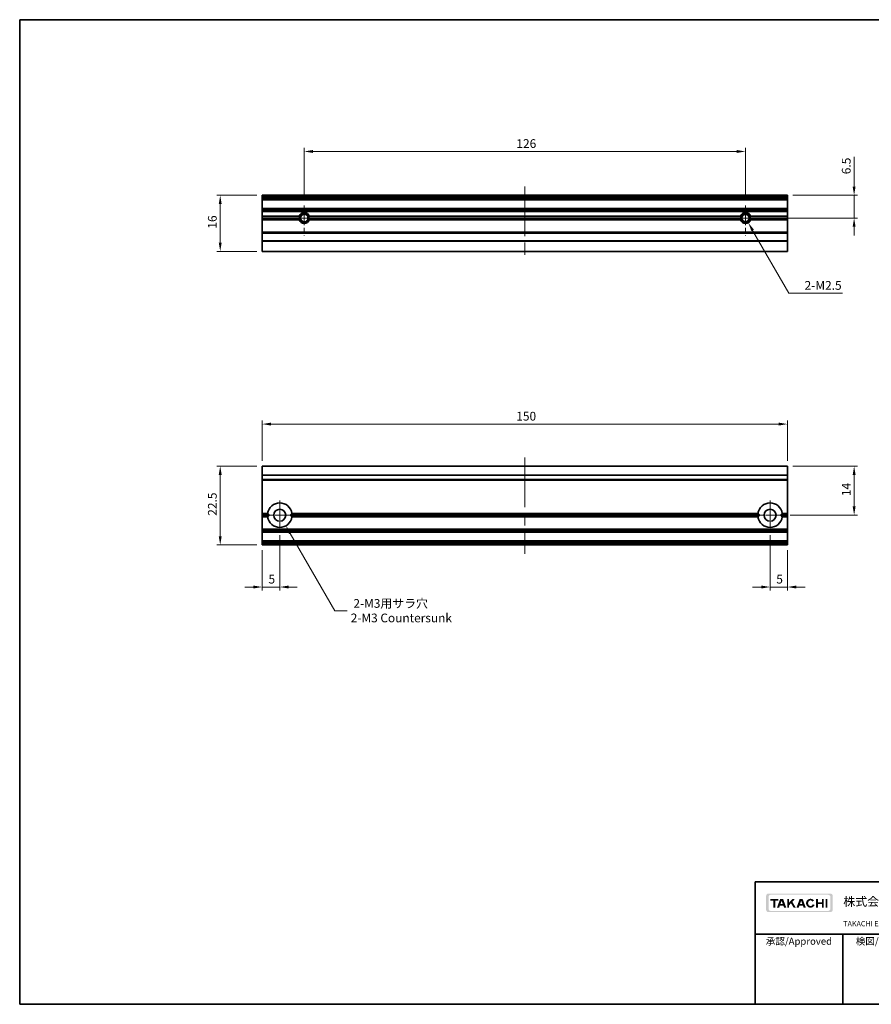
# Model space of a CAD drawing. Units: millimetres. Extents: x 0 to 5925, y 0 to 984.
# Drawn here: x 3158 to 3401, y 0 to 281 of the extents above; entities that cross this region are included whole.
import ezdxf
from ezdxf.enums import TextEntityAlignment as Align

# ---------------------------------------------------------------- set-up
doc = ezdxf.new("R2010")
doc.units = ezdxf.units.MM
doc.header["$LTSCALE"] = 2.5
doc.linetypes.add('CHAIN', pattern=[0.35429999999999995, 0.2362, -0.0295, 0.0591, -0.0295])
doc.layers.get('Defpoints').update_dxf_attribs({"lineweight": 25})
for name, color, linetype, lineweight in [('Border (ISO)', 7, 'Continuous', 35), ('Center Mark (ISO)', 131, 'Continuous', 18), ('Centerline (ISO)', 131, 'Continuous', 18), ('Dimension (ISO)', 7, 'Continuous', 18), ('Dimension (ISO) @ 1', 7, 'Continuous', 18), ('Hatch (ISO)', 1, 'Continuous', 18), ('Title (ISO)', 7, 'Continuous', 35), ('Visible (ISO)', 7, 'Continuous', 35), ('Visible Narrow (ISO)', 7, 'Continuous', 25)]:
    doc.layers.add(name, color=color, linetype=linetype, lineweight=lineweight)
doc.styles.add('Note Text (TK)', font='MS PGothic.ttf')
doc.styles.add('文字スタイル67', font='arial.ttf')
doc.styles.add('文字スタイル80', font='arial.ttf')
doc.dimstyles.new('Default - Method 1b (TK)', dxfattribs={"dimscale": 2.5, "dimtxt": 2.5, "dimasz": 2.5, "dimexe": 1, "dimexo": 1.499999999999999, "dimgap": 1, "dimtad": 1, "dimrnd": 1e-08, "dimdsep": 46, "dimtxsty": 'Note Text (TK)', "dimcen": 0.09, "dimdle": 5, "dimclrd": 100, "dimclre": 100, "dimclrt": 7, "dimadec": 1, "dimazin": 1, "dimtfac": 1, "dimtmove": 0, "dimatfit": 3, "dimfxl": 1, "dimtolj": 1, "dimlwd": -1, "dimlwe": -1, "dimarcsym": 0})

# ---------------------------------------------------------------- blocks, each defined once
blk = doc.blocks.new('図面枠 tk図枠')
at = {"layer": 'Border (ISO)'}
for p, q in [((14.49999999999999, 289), (405.4999999999999, 289)), ((14.49999999999999, 289), (14.50000000000001, 8.000000000000007)), ((405.4999999999999, 289), (405.4999999999999, 8.000000000000007)), ((14.50000000000001, 8.000000000000007), (405.4999999999999, 8.000000000000007))]:
    blk.add_line(p, q, dxfattribs=at)
blk = doc.blocks.new('表題欄 tk表題欄')
at = {"layer": 'Hatch (ISO)'}
h = blk.add_hatch(color=256, dxfattribs=at)
edge = h.paths.add_edge_path(flags=0)
edge.add_arc((95.57537688673352, 236.2990653650367), 0.5958259999999996, 269.9999999999897, 360)
edge.add_line((96.17120288673351, 236.2990653650368), (96.17120288673348, 239.7107813650365))
edge.add_arc((95.5753768867335, 239.7107813650366), 0.5958259999999996, 0, 90.0000000000068)
edge.add_line((95.57537688673342, 240.3066073650366), (79.13710888673356, 240.3066073650366))
edge.add_arc((79.13710888673353, 239.7107813650366), 0.5958259999999996, 89.99999999999744, 180)
edge.add_line((78.54128288673353, 239.7107813650365), (78.54128288673331, 236.2990653650368))
edge.add_arc((79.13710888673332, 236.2990653650365), 0.5958259999999996, 180, 270.0000000000231)
edge.add_line((79.13710888673356, 235.7032393650365), (95.57537688673342, 235.7032393650367))
edge = h.paths.add_edge_path()
edge.add_line((77.83935088673357, 239.9556413650366), (77.83935088673357, 236.0542053650368))
edge.add_arc((78.54128288673346, 236.0542053650367), 0.7019319999998935, 180, 270.0000000000087)
edge.add_line((78.54128288673357, 235.3522733650368), (96.17120288673352, 235.3522733650368))
edge.add_arc((96.17120288673351, 236.0542053650367), 0.7019319999998921, 270, 360)
edge.add_line((96.8731348867334, 236.0542053650368), (96.87313488673352, 239.9556413650366))
edge.add_arc((96.1712028867336, 239.9556413650367), 0.7019319999998921, 0, 90.00000000000873)
edge.add_line((96.17120288673348, 240.6575733650367), (78.54128288673357, 240.6575733650366))
edge.add_arc((78.54128288673357, 239.9556413650366), 0.7019319999999984, 90, 180)
for points in [[(79.07181288673355, 239.1476033650369), (79.07181288673355, 238.6578833650367), (79.92066088673353, 238.6578833650367), (79.92066088673353, 236.6581933650368), (80.50832488673353, 236.6581933650368), (80.50832488673353, 238.6578833650367), (81.35717288673355, 238.6578833650367), (81.35717288673355, 239.1476033650369)], [(85.68407849525303, 236.6581933650368), (84.9434673993943, 237.8918698287545), (84.41792288673358, 237.3246628822781), (84.41792288673358, 236.6581933650368), (83.89555488673355, 236.6581933650368), (83.89555488673355, 239.1476033650369), (84.41792288673358, 239.1476033650369), (84.41792288673358, 238.0993979968839), (85.38913556809511, 239.1476033650369), (86.10696490847272, 239.1476033650369), (85.31925422435492, 238.2974470774499), (86.30334488673353, 236.6581933650368)], [(92.09142939614459, 239.1476033650369), (92.09142939614459, 236.6581933650368), (92.60971639614465, 236.6581933650368), (92.60971639614465, 237.6580383650368), (93.76872039614462, 237.6580383650368), (93.76872039614462, 236.6581933650368), (94.28700739614459, 236.6581933650368), (94.28700739614459, 239.1476033650369), (93.76872039614462, 239.1476033650369), (93.76872039614462, 238.1477583650367), (92.60971639614465, 238.1477583650367), (92.60971639614465, 239.1476033650369)], [(94.84202339614467, 239.1476033650369), (94.84202339614467, 236.6581933650368), (95.36439139614473, 236.6581933650368), (95.36439139614473, 239.1476033650369)]]:
    blk.add_hatch(color=256, dxfattribs=at).paths.add_polyline_path(points)
h = blk.add_hatch(color=256, dxfattribs=at)
h.paths.add_polyline_path([(82.59020695886475, 237.7110913650368), (81.95242681460243, 237.7110913650368), (82.27131688673356, 238.5794973650367)], flags=0)
h.paths.add_polyline_path([(82.77903014574996, 237.1968853650368), (81.76360362771717, 237.1968853650368), (81.56578886050404, 236.6581933650368), (80.94907288673355, 236.6581933650368), (81.86321688673357, 239.1476033650369), (82.67941688673353, 239.1476033650369), (83.59356088673351, 236.6581933650368), (82.97684491296302, 236.6581933650368)])
h = blk.add_hatch(color=256, dxfattribs=at)
h.paths.add_polyline_path([(87.52707281460246, 237.7110913650368), (88.16485295886469, 237.7110913650368), (87.84596288673359, 238.5794973650367)], flags=0)
h.paths.add_polyline_path([(87.14043486050403, 236.6581933650368), (87.3382496277172, 237.1968853650368), (88.35367614574989, 237.1968853650368), (88.551490912963, 236.6581933650368), (89.16820688673343, 236.6581933650368), (88.25406288673352, 239.1476033650369), (87.43786288673356, 239.1476033650369), (86.52371888673358, 236.6581933650368)])
h = blk.add_hatch(color=256, dxfattribs=at)
edge = h.paths.add_edge_path()
edge.add_arc((90.52309888673334, 237.9028983650369), 1.273272000000011, 38.55054079078439, 336.5820184016556)
edge.add_line((91.69149139614446, 237.3968543650369), (91.17255542714857, 237.6216113977801))
edge.add_ellipse((90.52309888673352, 237.9028983650369), major_axis=(0, -0.7998759999999119), ratio=0.8673469387756529, start_angle=128.5505407907963, end_angle=426.582018401653, ccw=False)
edge.add_line((91.09381514418376, 238.3576891122095), (91.51887237036831, 238.6964075050431))
at = {"layer": 'Title (ISO)'}
for p, q in [((74.70882392282105, 244.052739026017), (255.7088239228211, 244.052739026017)), ((74.70882392282105, 209.052739026017), (74.70882392282105, 244.052739026017)), ((149.7088239228211, 244.052739026017), (149.7088239228211, 209.052739026017)), ((230.7088239228211, 244.052739026017), (230.7088239228211, 209.052739026017)), ((255.7088239228211, 244.052739026017), (255.7088239228211, 209.052739026017)), ((243.2088239228211, 239.552739026017), (251.2088239228211, 240.5527390260171)), ((243.2088239228211, 239.552739026017), (243.2088239228211, 235.552739026017)), ((251.2088239228211, 234.552739026017), (251.2088239228211, 240.5527390260171)), ((243.2088239228211, 235.552739026017), (251.2088239228211, 234.552739026017)), ((230.7088239228211, 231.052739026017), (255.7088239228211, 231.052739026017)), ((74.70882392282105, 229.052739026017), (230.7088239228211, 229.052739026017)), ((99.70882392282108, 229.052739026017), (99.70882392282108, 209.052739026017)), ((124.708823922821, 229.052739026017), (124.708823922821, 209.052739026017)), ((230.7088239228211, 220.052739026017), (255.7088239228211, 220.052739026017)), ((149.7088239228211, 216.052739026017), (230.7088239228211, 216.052739026017)), ((255.7088239228211, 209.052739026017), (74.70882392282105, 209.052739026017))]:
    blk.add_line(p, q, dxfattribs=at)
at = {"layer": 'Title (ISO)', "color": 4, "linetype": 'CHAIN', "lineweight": 18, "ltscale": 8.889559745788574}
blk.add_line((238.2088239228211, 241.552739026017), (238.2088239228211, 233.552739026017), dxfattribs=at)
at = {"layer": 'Title (ISO)', "color": 4, "linetype": 'CHAIN', "lineweight": 18, "ltscale": 20.00163269042969}
blk.add_line((252.2088239228211, 237.552739026017), (234.2088239228211, 237.552739026017), dxfattribs=at)
at = {"layer": 'Title (ISO)'}
for radius in [3, 2]:
    blk.add_circle((238.2088239228211, 237.552739026017), radius, dxfattribs=at)
at = {"layer": 'Title (ISO)', "color": 1, "char_height": 2.000000029802322, "line_spacing_factor": 1.5, "style": 'Note Text (TK)'}
for s, insert, attachment_point in [('\\fＭＳ Ｐゴシック|b0|i0;{\\H2.0000;品名/Title}', (151.708823922821, 242.052739026017), 4), ('\\fＭＳ Ｐゴシック|b0|i0;{\\H2.0000;承認/Approved}', (87.20882392282108, 227.052739026017), 5), ('\\fＭＳ Ｐゴシック|b0|i0;{\\H2.0000;検図/Checked}', (112.208823922821, 227.052739026017), 5), ('\\fＭＳ Ｐゴシック|b0|i0;{\\H2.0000;製図/Created}', (137.2088239228211, 227.052739026017), 5), ('\\fＭＳ Ｐゴシック|b0|i0;{\\H2.0000;尺度/Scale}', (232.7088239228211, 229.052739026017), 4), ('\\fＭＳ Ｐゴシック|b0|i0;{\\H2.0000;ページ/Page}', (232.7088239228211, 218.052739026017), 4), ('\\fＭＳ Ｐゴシック|b0|i0;{\\H2.0000;作成日/Date}', (151.708823922821, 212.552739026017), 4)]:
    blk.add_mtext(s, dxfattribs=dict(at, insert=insert, attachment_point=attachment_point))
at = {"layer": 'Title (ISO)', "color": 7, "line_spacing_factor": 1.5, "style": 'Note Text (TK)'}
for s, insert, char_height, attachment_point in [('株式会社タカチ電機工業', (99.87313488673345, 238.052739026017), 2.5, 4), ('\\fArial|b0|i0;{\\H1.4986;TAKACHI ELECTRONICS ENCLOSURE CO., LTD.}', (99.87313488673342, 232.052739026017), 1.49859994649887, 4), ('\\fＭＳ Ｐゴシック|b0|i0;{\\H2.0000;/}', (243.2088239228211, 212.5527390260171), 2.000000029802322, 5)]:
    blk.add_mtext(s, dxfattribs=dict(at, insert=insert, char_height=char_height, attachment_point=attachment_point))
at = {"layer": 'Title (ISO)', "color": 7}
for tag, p, height, style in [('<品名>_001', (157.524164831912, 235.7388185714716), 2.5, 'Note Text (TK)'), ('<Title>_001', (157.5099153201013, 230.6521250748138), 1.800000071525573, '文字スタイル80'), ('作成日_001', (175.5824034682756, 211.2814322078352), 2.5, 'Note Text (TK)'), ('<ページ_No.>_001', (237.9488807410029, 211.3027390260171), 2.5, 'Note Text (TK)'), ('<総ページ数>_001', (246.7926307410029, 211.3027390260171), 2.5, 'Note Text (TK)')]:
    blk.add_attdef(tag, p, '', height=height, dxfattribs=dict(at, style=style))
at = {"layer": 'Title (ISO)', "color": 7, "style": 'Note Text (TK)'}
blk.add_attdef('<尺度>', text='', height=2.5, dxfattribs=at).set_placement((243.2088239228211, 223.5527390260171), align=Align.MIDDLE_CENTER)
blk = doc.blocks.new('*D56')
at = {"layer": 'Defpoints', "color": 0}
for p in [(3377.2613627619, 165.5881611355172), (3227.2613627619, 153.5881611355172), (3377.2613627619, 153.5881611355172)]:
    blk.add_point(p, dxfattribs=at)
at = {"layer": 'Dimension (ISO)', "color": 100}
for p, q in [((3227.2613627619, 155.0881611355172), (3227.2613627619, 166.5881611355172)), ((3377.2613627619, 155.0881611355172), (3377.2613627619, 166.5881611355172)), ((3229.7613627619, 165.5881611355172), (3374.7613627619, 165.5881611355172))]:
    blk.add_line(p, q, dxfattribs=at)
for points in [[(3229.7613627619, 166.0048278021839), (3229.7613627619, 165.1714944688506), (3227.2613627619, 165.5881611355172)], [(3374.7613627619, 166.0048278021839), (3374.7613627619, 165.1714944688506), (3377.2613627619, 165.5881611355172)]]:
    blk.add_solid(points, dxfattribs=at)
at = {"layer": 'Dimension (ISO)', "color": 7, "insert": (3299.78977185281, 167.8381611355172), "char_height": 2.5, "attachment_point": 4, "style": 'Note Text (TK)'}
blk.add_mtext('\\A1;150', dxfattribs=at)
blk = doc.blocks.new('*D57')
at = {"layer": 'Defpoints', "color": 0}
for p in [(3227.261362761903, 153.5881611355172), (3215.261362761923, 131.0881611355173), (3227.261362761903, 131.0881611355173)]:
    blk.add_point(p, dxfattribs=at)
at = {"layer": 'Dimension (ISO)', "color": 100}
for p, q in [((3225.761362761903, 153.5881611355172), (3214.261362761923, 153.5881611355172)), ((3215.261362761923, 151.0881611355173), (3215.261362761923, 133.5881611355173)), ((3225.761362761903, 131.0881611355173), (3214.261362761923, 131.0881611355173))]:
    blk.add_line(p, q, dxfattribs=at)
for points in [[(3214.844696095256, 151.0881611355173), (3215.67802942859, 151.0881611355173), (3215.261362761923, 153.5881611355172)], [(3214.844696095256, 133.5881611355173), (3215.67802942859, 133.5881611355173), (3215.261362761923, 131.0881611355173)]]:
    blk.add_solid(points, dxfattribs=at)
at = {"layer": 'Dimension (ISO)', "color": 7, "insert": (3213.011362761922, 139.4262293173354), "char_height": 2.5, "attachment_point": 4, "rotation": 90, "style": 'Note Text (TK)'}
blk.add_mtext('\\A1;22.5', dxfattribs=at)
blk = doc.blocks.new('*D58')
at = {"layer": 'Defpoints', "color": 0}
for p in [(3232.261362761901, 135.3881611355183), (3227.2613627619, 131.0881611355172), (3227.2613627619, 119.0881611355172)]:
    blk.add_point(p, dxfattribs=at)
at = {"layer": 'Dimension (ISO)', "color": 100}
for p, q in [((3232.261362761901, 133.8881611355183), (3232.261362761901, 118.0881611355172)), ((3227.2613627619, 129.5881611355172), (3227.2613627619, 118.0881611355172)), ((3224.7613627619, 119.0881611355172), (3222.261362761901, 119.0881611355172)), ((3232.261362761901, 119.0881611355172), (3227.2613627619, 119.0881611355172)), ((3234.761362761901, 119.0881611355172), (3237.261362761901, 119.0881611355172))]:
    blk.add_line(p, q, dxfattribs=at)
for points in [[(3224.7613627619, 119.5048278021839), (3224.7613627619, 118.6714944688505), (3227.2613627619, 119.0881611355172)], [(3234.761362761901, 119.5048278021839), (3234.761362761901, 118.6714944688505), (3232.261362761901, 119.0881611355172)]]:
    blk.add_solid(points, dxfattribs=at)
at = {"layer": 'Dimension (ISO)', "color": 7, "insert": (3229.036930943718, 121.3381611355172), "char_height": 2.5, "attachment_point": 4, "style": 'Note Text (TK)'}
blk.add_mtext('\\A1;5', dxfattribs=at)
blk = doc.blocks.new('*D59')
at = {"layer": 'Defpoints', "color": 0}
for p in [(3372.2613627619, 135.3881611355183), (3377.2613627619, 131.0881611355172), (3377.2613627619, 119.0881611355172)]:
    blk.add_point(p, dxfattribs=at)
at = {"layer": 'Dimension (ISO)', "color": 100}
for p, q in [((3372.2613627619, 133.8881611355183), (3372.2613627619, 118.0881611355172)), ((3377.2613627619, 129.5881611355172), (3377.2613627619, 118.0881611355172)), ((3369.761362761901, 119.0881611355172), (3367.2613627619, 119.0881611355172)), ((3372.2613627619, 119.0881611355172), (3377.2613627619, 119.0881611355172)), ((3379.7613627619, 119.0881611355172), (3382.261362761901, 119.0881611355172))]:
    blk.add_line(p, q, dxfattribs=at)
for points in [[(3369.761362761901, 119.5048278021839), (3369.761362761901, 118.6714944688505), (3372.2613627619, 119.0881611355172)], [(3379.7613627619, 119.5048278021839), (3379.7613627619, 118.6714944688505), (3377.2613627619, 119.0881611355172)]]:
    blk.add_solid(points, dxfattribs=at)
at = {"layer": 'Dimension (ISO)', "color": 7, "insert": (3374.036930943719, 121.3381611355172), "char_height": 2.5, "attachment_point": 4, "style": 'Note Text (TK)'}
blk.add_mtext('\\A1;5', dxfattribs=at)
blk = doc.blocks.new('*D60')
at = {"layer": 'Defpoints', "color": 0}
for p in [(3377.261362761903, 153.5881611355172), (3376.461362761902, 139.5881611355173), (3396.261362761901, 139.5881611355173)]:
    blk.add_point(p, dxfattribs=at)
at = {"layer": 'Dimension (ISO)', "color": 100}
for p, q in [((3378.761362761903, 153.5881611355172), (3397.261362761901, 153.5881611355173)), ((3396.261362761901, 151.0881611355173), (3396.261362761901, 142.0881611355173)), ((3377.961362761902, 139.5881611355173), (3397.261362761901, 139.5881611355173))]:
    blk.add_line(p, q, dxfattribs=at)
for points in [[(3395.844696095235, 151.0881611355173), (3396.678029428568, 151.0881611355173), (3396.261362761901, 153.5881611355173)], [(3395.844696095235, 142.0881611355173), (3396.678029428568, 142.0881611355173), (3396.261362761901, 139.5881611355173)]]:
    blk.add_solid(points, dxfattribs=at)
at = {"layer": 'Dimension (ISO)', "color": 7, "insert": (3394.011362761901, 145.0185588627899), "char_height": 2.5, "attachment_point": 4, "rotation": 90, "style": 'Note Text (TK)'}
blk.add_mtext('\\A1;14', dxfattribs=at)
blk = doc.blocks.new('*D61')
at = {"layer": 'Defpoints', "color": 0}
for p in [(3232.261362761901, 139.5881611355182), (3234.011362761901, 136.5570722222719)]:
    blk.add_point(p, dxfattribs=at)
at = {"layer": 'Dimension (ISO)', "color": 100}
for p, q in [((3247.993364079955, 112.339535547916), (3235.261362761902, 134.392008712811)), ((3251.521669925216, 112.3395355479158), (3247.993364079955, 112.339535547916))]:
    blk.add_line(p, q, dxfattribs=at)
blk.add_solid([(3235.622206680145, 134.6003420461443), (3234.900518843658, 134.1836753794778), (3234.011362761901, 136.5570722222719)], dxfattribs=at)
at = {"layer": 'Dimension (ISO)', "color": 7, "insert": (3252.521669925216, 112.3395355479163), "char_height": 2.5, "attachment_point": 4, "style": 'Note Text (TK)'}
blk.add_mtext('\\A1; \\fＭＳ Ｐゴシック|b0|i0;{\\H2.4900;2-M3用サラ穴\\P}\\fＭＳ Ｐゴシック|b0|i0;{\\H2.4900;2-M3 Countersunk}', dxfattribs=at)
blk = doc.blocks.new('*D62')
at = {"layer": 'Defpoints', "color": 0}
for p in [(3365.261362761922, 243.3908995492967), (3239.261362761922, 227.9473995492964), (3365.261362761922, 227.9473995492964)]:
    blk.add_point(p, dxfattribs=at)
at = {"layer": 'Dimension (ISO)', "color": 100}
for p, q in [((3239.261362761922, 229.4473995492964), (3239.261362761922, 244.3908995492967)), ((3241.761362761922, 243.3908995492967), (3362.761362761922, 243.3908995492967)), ((3365.261362761922, 229.4473995492964), (3365.261362761922, 244.3908995492967))]:
    blk.add_line(p, q, dxfattribs=at)
for points in [[(3241.761362761922, 243.8075662159634), (3241.761362761922, 242.97423288263), (3239.261362761922, 243.3908995492967)], [(3362.761362761922, 243.8075662159634), (3362.761362761922, 242.97423288263), (3365.261362761922, 243.3908995492967)]]:
    blk.add_solid(points, dxfattribs=at)
at = {"layer": 'Dimension (ISO)', "color": 7, "insert": (3299.825283216467, 245.6408995492967), "char_height": 2.5, "attachment_point": 4, "style": 'Note Text (TK)'}
blk.add_mtext('\\A1;126', dxfattribs=at)
blk = doc.blocks.new('*D63')
at = {"layer": 'Defpoints', "color": 0}
for p in [(3227.261362761924, 230.8908995492968), (3215.261362761923, 214.8908995492977), (3227.261362761924, 214.8908995492977)]:
    blk.add_point(p, dxfattribs=at)
at = {"layer": 'Dimension (ISO)', "color": 100}
for p, q in [((3225.761362761924, 230.8908995492968), (3214.261362761923, 230.8908995492968)), ((3215.261362761923, 228.3908995492968), (3215.261362761923, 217.3908995492977)), ((3225.761362761924, 214.8908995492977), (3214.261362761923, 214.8908995492977))]:
    blk.add_line(p, q, dxfattribs=at)
for points in [[(3214.844696095256, 228.3908995492968), (3215.67802942859, 228.3908995492968), (3215.261362761923, 230.8908995492968)], [(3214.844696095256, 217.3908995492977), (3215.67802942859, 217.3908995492977), (3215.261362761923, 214.8908995492977)]]:
    blk.add_solid(points, dxfattribs=at)
at = {"layer": 'Dimension (ISO)', "color": 7, "insert": (3213.011362761922, 221.363910912934), "char_height": 2.5, "attachment_point": 4, "rotation": 90, "style": 'Note Text (TK)'}
blk.add_mtext('\\A1;16', dxfattribs=at)
blk = doc.blocks.new('*D64')
at = {"layer": 'Defpoints', "color": 0}
for p in [(3377.261362761924, 230.8908995492968), (3368.817862761924, 224.3908995492968), (3396.261362761901, 224.3908995492969)]:
    blk.add_point(p, dxfattribs=at)
at = {"layer": 'Dimension (ISO)', "color": 100}
for p, q in [((3396.261362761901, 233.3908995492969), (3396.261362761901, 241.8823768815027)), ((3378.761362761924, 230.8908995492968), (3397.261362761901, 230.8908995492969)), ((3396.261362761901, 224.3908995492969), (3396.261362761901, 230.8908995492969)), ((3370.317862761924, 224.3908995492968), (3397.261362761901, 224.3908995492969)), ((3396.261362761901, 221.8908995492968), (3396.261362761901, 219.3908995492968))]:
    blk.add_line(p, q, dxfattribs=at)
for points in [[(3395.844696095235, 233.3908995492969), (3396.678029428568, 233.3908995492969), (3396.261362761901, 230.8908995492969)], [(3395.844696095235, 221.8908995492968), (3396.678029428568, 221.8908995492968), (3396.261362761901, 224.3908995492969)]]:
    blk.add_solid(points, dxfattribs=at)
at = {"layer": 'Dimension (ISO)', "color": 7, "insert": (3394.011362761901, 236.8908996087744), "char_height": 2.5, "attachment_point": 4, "rotation": 90, "style": 'Note Text (TK)'}
blk.add_mtext('\\A1;6.5', dxfattribs=at)
blk = doc.blocks.new('*D71')
at = {"layer": 'Defpoints', "color": 0}
for p in [(3365.261362761923, 224.3908995492966), (3366.039612761922, 223.0429310083057)]:
    blk.add_point(p, dxfattribs=at)
at = {"layer": 'Dimension (ISO)', "color": 100}
for p, q in [((3377.655671876591, 202.9233264379666), (3367.289612761922, 220.8778674988443)), ((3392.984128982847, 202.9233264379664), (3377.655671876591, 202.9233264379666))]:
    blk.add_line(p, q, dxfattribs=at)
blk.add_solid([(3367.650456680165, 221.0862008321774), (3366.928768843678, 220.6695341655111), (3366.039612761922, 223.0429310083057)], dxfattribs=at)
at = {"layer": 'Dimension (ISO)', "color": 7, "insert": (3381.350606255574, 205.1733264379666), "char_height": 2.5, "attachment_point": 4, "style": 'Note Text (TK)'}
blk.add_mtext('\\A1; \\fＭＳ Ｐゴシック|b0|i0;2-M2.5', dxfattribs=at)

msp = doc.modelspace()

# ---------------------------------------------------------------- linework, layer by layer
at = {"layer": 'Center Mark (ISO)', "linetype": 'CHAIN', "ltscale": 9.507946014404297}
for p, q in [((3239.261362761922, 227.9473995492964), (3239.261362761922, 219.3908995492967)), ((3365.261362761922, 227.9473995492964), (3365.261362761922, 219.3908995492967))]:
    msp.add_line(p, q, dxfattribs=at)
at = {"layer": 'Center Mark (ISO)', "linetype": 'CHAIN', "ltscale": 7.903918266296386}
for p, q in [((3242.817862761922, 224.3908995492967), (3235.704862761922, 224.3908995492967)), ((3368.817862761922, 224.3908995492967), (3361.704862761921, 224.3908995492967))]:
    msp.add_line(p, q, dxfattribs=at)
at = {"layer": 'Center Mark (ISO)', "linetype": 'CHAIN', "ltscale": 9.3340425491333}
for p, q in [((3232.261362761901, 143.7881611355179), (3232.261362761901, 135.3881611355183)), ((3372.2613627619, 143.7881611355179), (3372.2613627619, 135.3881611355183)), ((3236.4613627619, 139.5881611355172), (3228.0613627619, 139.5881611355172)), ((3376.4613627619, 139.5881611355172), (3368.0613627619, 139.5881611355172))]:
    msp.add_line(p, q, dxfattribs=at)
at = {"layer": 'Centerline (ISO)', "linetype": 'CHAIN', "ltscale": 23.99096870422363}
for p, q in [((3302.261362761921, 233.3908995492967), (3302.261362761921, 212.3908995492976)), ((3302.2613627619, 156.0881611355172), (3302.2613627619, 128.5881611355172))]:
    msp.add_line(p, q, dxfattribs=at)
at = {"layer": 'Visible (ISO)'}
for p, q in [((3227.261362761922, 230.8908995492967), (3227.261362761922, 230.5908995492965)), ((3227.261362761922, 230.8908995492967), (3377.261362761922, 230.8908995492967)), ((3227.261362761922, 230.5151636180091), (3227.261362761922, 230.5908995492965)), ((3227.261362761922, 230.5151636180091), (3227.261362761922, 230.3030315836523)), ((3377.261362761922, 230.5908995492965), (3377.261362761922, 230.8908995492967)), ((3377.261362761922, 230.5908995492965), (3377.261362761922, 230.5151636180091)), ((3377.261362761922, 230.3030315836523), (3377.261362761922, 230.5151636180091)), ((3227.261362761922, 229.9787675149411), (3227.261362761922, 230.3030315836523)), ((3227.261362761922, 229.9787675149411), (3227.261362761922, 229.8908995492967)), ((3227.261362761922, 229.5908995492965), (3227.261362761922, 229.8908995492967)), ((3227.261362761922, 229.8908995492967), (3377.261362761922, 229.8908995492967)), ((3227.261362761922, 227.1908995492969), (3227.261362761922, 229.5908995492965)), ((3377.261362761922, 230.3030315836523), (3377.261362761922, 229.9787675149411)), ((3377.261362761922, 229.8908995492967), (3377.261362761922, 229.9787675149411)), ((3377.261362761922, 229.8908995492967), (3377.261362761922, 229.5908995492965)), ((3377.261362761922, 229.5908995492965), (3377.261362761922, 227.1908995492969)), ((3227.261362761922, 226.8908995492967), (3227.261362761922, 227.1908995492969)), ((3227.261362761922, 226.8908995492967), (3227.261362761922, 226.8030315836524)), ((3227.261362761922, 226.8908995492967), (3377.261362761922, 226.8908995492967)), ((3227.261362761922, 226.4787675149411), (3227.261362761922, 226.8030315836524)), ((3227.261362761922, 226.4787675149411), (3227.261362761922, 226.2666354805852)), ((3227.261362761922, 224.8908995492976), (3227.261362761922, 226.2666354805852)), ((3227.261362761922, 224.8908995492976), (3237.78735724972, 224.8908995492976)), ((3227.261362761922, 224.3908995492967), (3227.261362761922, 224.8908995492976)), ((3240.735368274123, 224.8908995492976), (3363.78735724972, 224.8908995492976)), ((3366.735368274123, 224.8908995492976), (3377.261362761922, 224.8908995492976)), ((3377.261362761922, 227.1908995492969), (3377.261362761922, 226.8908995492967)), ((3377.261362761922, 226.8030315836524), (3377.261362761922, 226.8908995492967)), ((3377.261362761922, 226.8030315836524), (3377.261362761922, 226.4787675149411)), ((3377.261362761922, 226.2666354805852), (3377.261362761922, 226.4787675149411)), ((3377.261362761922, 226.2666354805852), (3377.261362761922, 224.8908995492976)), ((3377.261362761922, 224.8908995492976), (3377.261362761922, 224.3908995492967)), ((3227.261362761922, 224.3908995492967), (3238.204862761921, 224.3908995492967)), ((3227.261362761922, 223.8908995492976), (3227.261362761922, 224.3908995492967)), ((3227.261362761922, 223.8908995492976), (3237.78735724972, 223.8908995492976)), ((3227.261362761922, 220.3908995492967), (3227.261362761922, 223.8908995492976)), ((3240.317862761922, 224.3908995492967), (3364.204862761922, 224.3908995492967)), ((3240.735368274123, 223.8908995492976), (3363.78735724972, 223.8908995492976)), ((3366.317862761922, 224.3908995492967), (3377.261362761922, 224.3908995492967)), ((3366.735368274123, 223.8908995492976), (3377.261362761922, 223.8908995492976)), ((3377.261362761922, 224.3908995492967), (3377.261362761922, 223.8908995492976)), ((3377.261362761922, 223.8908995492976), (3377.261362761922, 220.3908995492976)), ((3227.261362761922, 220.3908995492985), (3227.261362761922, 220.0908995492984)), ((3227.261362761922, 220.3908995492985), (3377.261362761922, 220.3908995492985)), ((3227.261362761922, 217.9633095363353), (3227.261362761922, 220.0908995492984)), ((3377.261362761922, 220.0908995492984), (3377.261362761922, 220.3908995492985)), ((3377.261362761922, 220.0908995492984), (3377.261362761922, 217.9633095363353)), ((3227.261362761922, 217.9633095363353), (3227.261362761922, 217.8352726564018)), ((3227.261362761922, 214.9628626693649), (3227.261362761922, 217.8352726564018)), ((3377.261362761922, 217.8352726564018), (3377.261362761922, 217.9633095363353)), ((3377.261362761922, 217.8352726564018), (3377.261362761922, 214.9628626693658)), ((3227.261362761922, 214.9628626693649), (3227.261362761922, 214.8908995492976)), ((3227.261362761922, 214.8908995492976), (3377.261362761922, 214.8908995492976)), ((3377.261362761922, 214.8908995492976), (3377.261362761922, 214.9628626693658)), ((3227.2613627619, 153.5881611355172), (3227.2613627619, 153.5418053914374)), ((3227.2613627619, 153.5881611355172), (3377.2613627619, 153.5881611355172)), ((3227.2613627619, 151.148130402241), (3227.2613627619, 153.5418053914374)), ((3377.2613627619, 153.5418053914374), (3377.2613627619, 153.5881611355172)), ((3377.2613627619, 153.5418053914374), (3377.2613627619, 151.148130402241)), ((3227.2613627619, 151.148130402241), (3227.2613627619, 150.994486146321)), ((3227.2613627619, 149.8881611355183), (3227.2613627619, 150.994486146321)), ((3227.2613627619, 149.8881611355183), (3227.2613627619, 149.5881611355172)), ((3227.2613627619, 140.0881611355172), (3227.2613627619, 149.5881611355172)), ((3227.2613627619, 149.5881611355172), (3377.2613627619, 149.5881611355172)), ((3377.2613627619, 150.994486146321), (3377.2613627619, 151.148130402241)), ((3377.2613627619, 150.994486146321), (3377.2613627619, 149.8881611355183)), ((3377.2613627619, 149.5881611355172), (3377.2613627619, 149.8881611355183)), ((3377.2613627619, 149.5881611355172), (3377.2613627619, 140.0881611355172)), ((3227.2613627619, 140.0881611355172), (3228.797261146763, 140.0881611355172)), ((3227.2613627619, 139.5881611355172), (3227.2613627619, 140.0881611355172)), ((3227.2613627619, 139.5881611355172), (3229.261362761901, 139.5881611355172)), ((3227.2613627619, 139.0881611355172), (3227.2613627619, 139.5881611355172)), ((3227.2613627619, 139.0881611355172), (3228.797261146763, 139.0881611355172)), ((3227.2613627619, 135.7124252042296), (3227.2613627619, 139.0881611355172)), ((3235.2613627619, 139.5881611355172), (3369.2613627619, 139.5881611355172)), ((3235.725464377038, 140.0881611355172), (3368.797261146762, 140.0881611355172)), ((3235.725464377038, 139.0881611355172), (3368.797261146762, 139.0881611355172)), ((3375.261362761901, 139.5881611355172), (3377.2613627619, 139.5881611355172)), ((3375.725464377037, 140.0881611355172), (3377.2613627619, 140.0881611355172)), ((3375.725464377037, 139.0881611355172), (3377.2613627619, 139.0881611355172)), ((3377.2613627619, 140.0881611355172), (3377.2613627619, 139.5881611355172)), ((3377.2613627619, 139.5881611355172), (3377.2613627619, 139.0881611355172)), ((3377.2613627619, 139.0881611355172), (3377.2613627619, 135.7124252042296)), ((3227.2613627619, 135.7124252042296), (3227.2613627619, 135.5002931698737)), ((3227.2613627619, 135.1760291011625), (3227.2613627619, 135.5002931698737)), ((3227.2613627619, 135.1760291011616), (3227.2613627619, 135.0881611355172)), ((3227.2613627619, 134.7881611355179), (3227.2613627619, 135.0881611355172)), ((3227.2613627619, 135.0881611355172), (3377.2613627619, 135.0881611355172)), ((3377.2613627619, 135.5002931698737), (3377.2613627619, 135.7124252042296)), ((3377.2613627619, 135.5002931698737), (3377.2613627619, 135.1760291011616)), ((3377.2613627619, 135.0881611355172), (3377.2613627619, 135.1760291011616)), ((3377.2613627619, 135.0881611355172), (3377.2613627619, 134.7881611355179)), ((3227.2613627619, 132.3881611355183), (3227.2613627619, 134.7881611355179)), ((3227.2613627619, 132.0881611355172), (3227.2613627619, 132.3881611355183)), ((3227.2613627619, 132.0881611355172), (3227.2613627619, 132.0002931698738)), ((3227.2613627619, 132.0881611355172), (3377.2613627619, 132.0881611355172)), ((3377.2613627619, 134.7881611355179), (3377.2613627619, 132.3881611355183)), ((3377.2613627619, 132.3881611355183), (3377.2613627619, 132.0881611355172)), ((3377.2613627619, 132.0002931698738), (3377.2613627619, 132.0881611355172)), ((3227.2613627619, 131.6760291011625), (3227.2613627619, 132.0002931698738)), ((3227.2613627619, 131.6760291011625), (3227.2613627619, 131.4638970668057)), ((3227.2613627619, 131.3881611355183), (3227.2613627619, 131.4638970668057)), ((3227.2613627619, 131.3881611355183), (3227.2613627619, 131.0881611355172)), ((3227.2613627619, 131.0881611355172), (3377.2613627619, 131.0881611355172)), ((3377.2613627619, 132.0002931698738), (3377.2613627619, 131.6760291011625)), ((3377.2613627619, 131.4638970668057), (3377.2613627619, 131.6760291011625)), ((3377.2613627619, 131.4638970668057), (3377.2613627619, 131.3881611355183)), ((3377.2613627619, 131.0881611355172), (3377.2613627619, 131.3881611355183))]:
    msp.add_line(p, q, dxfattribs=at)
for centre in [(3232.261362761901, 139.5881611355172), (3372.2613627619, 139.5881611355172)]:
    msp.add_circle(centre, 1.7, dxfattribs=at)
for centre, radius, start, end in [((3239.261362761922, 224.3908995492976), 1.5565, 18.73754036916919, 161.2624596308308), ((3239.261362761922, 224.3908995492967), 1.056499999999999, 0, 180), ((3365.261362761922, 224.3908995492976), 1.5565, 18.73754036916919, 161.2624596308308), ((3365.261362761922, 224.3908995492967), 1.056499999999999, 0, 180), ((3239.261362761922, 224.3908995492976), 1.5565, 198.7375403691691, 341.2624596308308), ((3239.261362761922, 224.3908995492967), 1.056499999999999, 180, 0), ((3365.261362761922, 224.3908995492976), 1.5565, 198.7375403691691, 341.2624596308308), ((3365.261362761922, 224.3908995492967), 1.056499999999999, 180, 0), ((3232.261362761901, 139.5881611355172), 3.5, 8.2132107017274, 171.7867892982726), ((3372.2613627619, 139.5881611355172), 3.5, 8.2132107017274, 171.7867892982726), ((3232.261362761901, 139.5881611355172), 3.5, 188.2132107017273, 351.7867892982725), ((3372.2613627619, 139.5881611355172), 3.5, 188.2132107017273, 351.7867892982725)]:
    msp.add_arc(centre, radius, start, end, dxfattribs=at)
for points in [[(3237.78735724972, 224.8908995492976), (3237.996110005821, 224.5996523053974), (3238.204862761921, 224.3908995492967)], [(3240.317862761922, 224.3908995492967), (3240.526615518023, 224.5996523053974), (3240.735368274123, 224.8908995492976)], [(3363.78735724972, 224.8908995492976), (3363.996110005821, 224.5996523053974), (3364.204862761922, 224.3908995492967)], [(3366.317862761922, 224.3908995492967), (3366.526615518023, 224.5996523053974), (3366.735368274123, 224.8908995492976)], [(3238.204862761921, 224.3908995492967), (3237.996110005821, 224.182146793196), (3237.78735724972, 223.8908995492967)], [(3240.735368274123, 223.8908995492967), (3240.526615518023, 224.182146793196), (3240.317862761922, 224.3908995492967)], [(3364.204862761922, 224.3908995492967), (3363.996110005821, 224.182146793196), (3363.78735724972, 223.8908995492976)], [(3366.735368274123, 223.8908995492976), (3366.526615518023, 224.182146793196), (3366.317862761922, 224.3908995492967)], [(3229.261362761901, 139.5881611355172), (3229.029311954331, 139.8202119430872), (3228.797261146763, 140.0881611355172)], [(3228.797261146763, 139.0881611355172), (3229.029311954331, 139.3561103279491), (3229.261362761901, 139.5881611355172)], [(3235.725464377038, 140.0881611355172), (3235.493413569469, 139.8202119430872), (3235.2613627619, 139.5881611355172)], [(3235.2613627619, 139.5881611355172), (3235.493413569469, 139.3561103279491), (3235.725464377038, 139.0881611355172)], [(3369.2613627619, 139.5881611355172), (3369.029311954331, 139.8202119430872), (3368.797261146762, 140.0881611355172)], [(3368.797261146762, 139.0881611355172), (3369.029311954331, 139.3561103279491), (3369.2613627619, 139.5881611355172)], [(3375.725464377037, 140.0881611355172), (3375.493413569469, 139.8202119430872), (3375.261362761901, 139.5881611355172)], [(3375.261362761901, 139.5881611355172), (3375.493413569469, 139.3561103279491), (3375.725464377037, 139.0881611355172)]]:
    msp.add_open_spline(points, degree=2, dxfattribs=at)
at = {"layer": 'Visible Narrow (ISO)'}
for p, q in [((3227.261362761922, 230.5908995492965), (3377.261362761922, 230.5908995492965)), ((3227.261362761922, 230.5151636180091), (3377.261362761922, 230.5151636180091)), ((3227.261362761922, 230.3030315836523), (3377.261362761922, 230.3030315836523)), ((3227.261362761922, 229.9787675149411), (3377.261362761922, 229.9787675149411)), ((3227.261362761922, 229.5908995492965), (3377.261362761922, 229.5908995492965)), ((3227.261362761922, 227.1908995492969), (3377.261362761922, 227.1908995492969)), ((3227.261362761922, 226.8030315836524), (3377.261362761922, 226.8030315836524)), ((3227.261362761922, 226.4787675149411), (3377.261362761922, 226.4787675149411)), ((3227.261362761922, 226.2666354805852), (3377.261362761922, 226.2666354805852)), ((3227.261362761922, 220.0908995492984), (3377.261362761922, 220.0908995492984)), ((3227.261362761922, 217.9633095363353), (3377.261362761922, 217.9633095363353)), ((3227.261362761922, 217.8352726564018), (3377.261362761922, 217.8352726564018)), ((3227.261362761922, 214.9628626693649), (3377.261362761922, 214.9628626693658)), ((3227.2613627619, 153.5418053914374), (3377.2613627619, 153.5418053914374)), ((3227.2613627619, 151.148130402241), (3377.2613627619, 151.148130402241)), ((3227.2613627619, 150.994486146321), (3377.2613627619, 150.994486146321)), ((3227.2613627619, 149.8881611355183), (3377.2613627619, 149.8881611355183)), ((3227.2613627619, 135.7124252042296), (3377.2613627619, 135.7124252042296)), ((3227.2613627619, 135.5002931698737), (3377.2613627619, 135.5002931698737)), ((3227.2613627619, 135.1760291011625), (3377.2613627619, 135.1760291011616)), ((3227.2613627619, 134.7881611355179), (3377.2613627619, 134.7881611355179)), ((3227.2613627619, 132.3881611355183), (3377.2613627619, 132.3881611355183)), ((3227.2613627619, 132.0002931698738), (3377.2613627619, 132.0002931698738)), ((3227.2613627619, 131.6760291011625), (3377.2613627619, 131.6760291011625)), ((3227.2613627619, 131.4638970668057), (3377.2613627619, 131.4638970668057)), ((3227.2613627619, 131.3881611355183), (3377.2613627619, 131.3881611355183))]:
    msp.add_line(p, q, dxfattribs=at)
for centre, radius, start, end in [((3239.261362761922, 224.3908995492967), 1.299999999999999, 10.79570572083646, 169.2042942791635), ((3365.261362761922, 224.3908995492967), 1.3, 10.79570572083646, 169.2042942791635), ((3239.261362761922, 224.3908995492967), 1.300000000000386, 169.2042942791012, 180), ((3239.261362761922, 224.3908995492967), 1.3, 180, 190.7957057208364), ((3239.261362761922, 224.3908995492967), 1.300000000000002, 190.7957057208364, 349.2042942791635), ((3239.261362761922, 224.3908995492967), 1.300000000000386, 0, 10.79570572089877), ((3239.261362761922, 224.3908995492967), 1.3, 349.2042942791635, 0), ((3365.261362761922, 224.3908995492967), 1.300000000000386, 169.2042942791012, 180), ((3365.261362761922, 224.3908995492967), 1.3, 180, 190.7957057208364), ((3365.261362761922, 224.3908995492967), 1.299999999999994, 190.7957057208364, 349.2042942791635), ((3365.261362761922, 224.3908995492967), 1.300000000000386, 0, 10.79570572089877), ((3365.261362761922, 224.3908995492967), 1.3, 349.2042942791635, 0)]:
    msp.add_arc(centre, radius, start, end, dxfattribs=at)

# ---------------------------------------------------------------- block references
msp.add_blockref('図面枠 tk図枠', (3143.5, -7.999999999998976))
ref = msp.add_blockref('表題欄 tk表題欄', (3293.291176077179, -209.0527390260166))
ref.add_attrib('<品名>_001', 'フレーム', (3450.815340909091, 26.6505681818192), dxfattribs={"layer": 'Title (ISO)', "color": 7, "height": 2.5, "style": 'Note Text (TK)'})
ref.add_attrib('<尺度>_001', '1:1', (3534.461647727273, 13.25000000000102), dxfattribs={"layer": 'Title (ISO)', "color": 7, "height": 2.5, "style": 'Note Text (TK)'})
ref.add_attrib('作成日_001', '2022/08/08', (3468.901988636364, 2.228693181819204), dxfattribs={"layer": 'Title (ISO)', "color": 7, "height": 2.5, "style": 'Note Text (TK)'})
ref.add_attrib('<Title>_001', 'Panel support frame', (3450.784447472914, 21.76057297670439), dxfattribs={"layer": 'Title (ISO)', "color": 7, "height": 2.000000029802322, "style": '文字スタイル67'})
ref.add_attrib('<ページ_No.>_001', '4', (3531.083806818182, 2.250000000001023), dxfattribs={"layer": 'Title (ISO)', "color": 7, "height": 2.5, "style": 'Note Text (TK)'})
ref.add_attrib('<総ページ数>_001', '7', (3540.083806818182, 2.250000000001023), dxfattribs={"layer": 'Title (ISO)', "color": 7, "height": 2.5, "style": 'Note Text (TK)'})

# ---------------------------------------------------------------- dimensions: what is measured, and where the dimension line sits
at = {"layer": 'Dimension (ISO) @ 1', "color": 100}
for base, p1, p2, angle, override, picture, middle in [((3365.261362761922, 243.3908995492967), (3239.261362761922, 227.9473995492964), (3365.261362761922, 227.9473995492964), 180, {"dimscale": 1, "dimgap": 1, "dimdec": 2, "dimtol": 0, "dimlim": 0, "dimtp": 0, "dimtm": 0, "dimtdec": 2, "dimtix": 0, "dimtofl": 0, "dimtmove": 0, "dimatfit": 1}, '*D62', (3302.261362761921, 243.3908995492967)), ((3396.261362761901, 224.3908995492969), (3377.261362761922, 230.8908995492967), (3368.817862761922, 224.3908995492967), 270, {"dimscale": 1, "dimgap": 1, "dimdec": 2, "dimtol": 0, "dimlim": 0, "dimtp": 0, "dimtm": 0, "dimtdec": 2, "dimtix": 0, "dimtofl": 1, "dimtmove": 0, "dimatfit": 1}, '*D64', (3396.261362761901, 238.886638245138)), ((3215.261362761923, 214.8908995492977), (3227.261362761922, 230.8908995492967), (3227.261362761922, 214.8908995492976), 270, {"dimscale": 1, "dimgap": 1, "dimdec": 2, "dimtol": 0, "dimlim": 0, "dimtp": 0, "dimtm": 0, "dimtdec": 2, "dimtix": 0, "dimtofl": 0, "dimtmove": 0, "dimatfit": 1}, '*D63', (3215.261362761922, 222.8908995492976)), ((3377.2613627619, 165.5881611355172), (3227.2613627619, 153.5881611355172), (3377.2613627619, 153.5881611355172), 180, {"dimscale": 1, "dimgap": 1, "dimdec": 2, "dimtol": 0, "dimlim": 0, "dimtp": 0, "dimtm": 0, "dimtdec": 2, "dimtix": 0, "dimtofl": 0, "dimtmove": 0, "dimatfit": 1}, '*D56', (3302.2613627619, 165.5881611355172)), ((3215.261362761923, 131.0881611355173), (3227.2613627619, 153.5881611355172), (3227.2613627619, 131.0881611355172), 270, {"dimscale": 1, "dimgap": 1, "dimdec": 2, "dimtol": 0, "dimlim": 0, "dimtp": 0, "dimtm": 0, "dimtdec": 2, "dimtix": 0, "dimtofl": 0, "dimtmove": 0, "dimatfit": 1}, '*D57', (3215.261362761922, 142.3381611355172)), ((3396.261362761901, 139.5881611355173), (3377.2613627619, 153.5881611355172), (3376.4613627619, 139.5881611355172), 270, {"dimscale": 1, "dimgap": 1, "dimdec": 2, "dimtol": 0, "dimlim": 0, "dimtp": 0, "dimtm": 0, "dimtdec": 2, "dimtix": 0, "dimtofl": 0, "dimtmove": 0, "dimatfit": 1}, '*D60', (3396.261362761901, 146.5881611355172)), ((3227.2613627619, 119.0881611355172), (3232.261362761901, 135.3881611355183), (3227.2613627619, 131.0881611355172), 180, {"dimscale": 1, "dimgap": 1, "dimdec": 2, "dimtol": 0, "dimlim": 0, "dimtp": 0, "dimtm": 0, "dimtdec": 2, "dimtix": 0, "dimtofl": 1, "dimtmove": 0, "dimatfit": 1}, '*D58', (3229.7613627619, 119.0881611355172)), ((3377.2613627619, 119.0881611355172), (3372.2613627619, 135.3881611355183), (3377.2613627619, 131.0881611355172), 180, {"dimscale": 1, "dimgap": 1, "dimdec": 2, "dimtol": 0, "dimlim": 0, "dimtp": 0, "dimtm": 0, "dimtdec": 2, "dimtix": 0, "dimtofl": 1, "dimtmove": 0, "dimatfit": 1}, '*D59', (3374.7613627619, 119.0881611355172))]:
    dim = msp.add_linear_dim(base=base, p1=p1, p2=p2, angle=angle, dimstyle='Default - Method 1b (TK)', override=override, dxfattribs=at)
    dim.commit()
    dim.dimension.update_dxf_attribs({"geometry": picture, "text_midpoint": middle, "dimtype": 128})
for center, mpoint, text, override, picture, middle in [((3365.261362761923, 224.3908995492966), (3366.039612761922, 223.0429310083057), ' \\fＭＳ Ｐゴシック|b0|i0;2-M2.5', {"dimscale": 1, "dimgap": 1, "dimtih": 1, "dimtoh": 1, "dimdec": 2, "dimlfac": 1.000000000000009, "dimcen": 0, "dimtol": 0, "dimlim": 0, "dimtp": 0, "dimtm": 0, "dimtdec": 2, "dimtix": 0, "dimtofl": 0, "dimtmove": 0, "dimatfit": 3}, '*D71', (3387.16736761921, 202.9233264379666)), ((3232.261362761901, 139.5881611355182), (3234.011362761901, 136.5570722222719), ' \\fＭＳ Ｐゴシック|b0|i0;{\\H2.4900;2-M3用サラ穴\\P}\\fＭＳ Ｐゴシック|b0|i0;{\\H2.4900;2-M3 Countersunk}', {"dimscale": 1, "dimgap": 1, "dimtad": 0, "dimtih": 1, "dimtoh": 1, "dimdec": 2, "dimlfac": 0.9999999999999838, "dimcen": 0, "dimtol": 0, "dimlim": 0, "dimtp": 0, "dimtm": 0, "dimtdec": 2, "dimtix": 0, "dimtofl": 0, "dimtmove": 0, "dimatfit": 3, "dimtvp": 0}, '*D61', (3266.605732425216, 112.3395355479163))]:
    dim = msp.add_radius_dim(center=center, mpoint=mpoint, text=text, dimstyle='Default - Method 1b (TK)', override=override, dxfattribs=at)
    dim.commit()
    dim.dimension.update_dxf_attribs({"geometry": picture, "text_midpoint": middle, "dimtype": 132})

doc.saveas('drawing.dxf')
